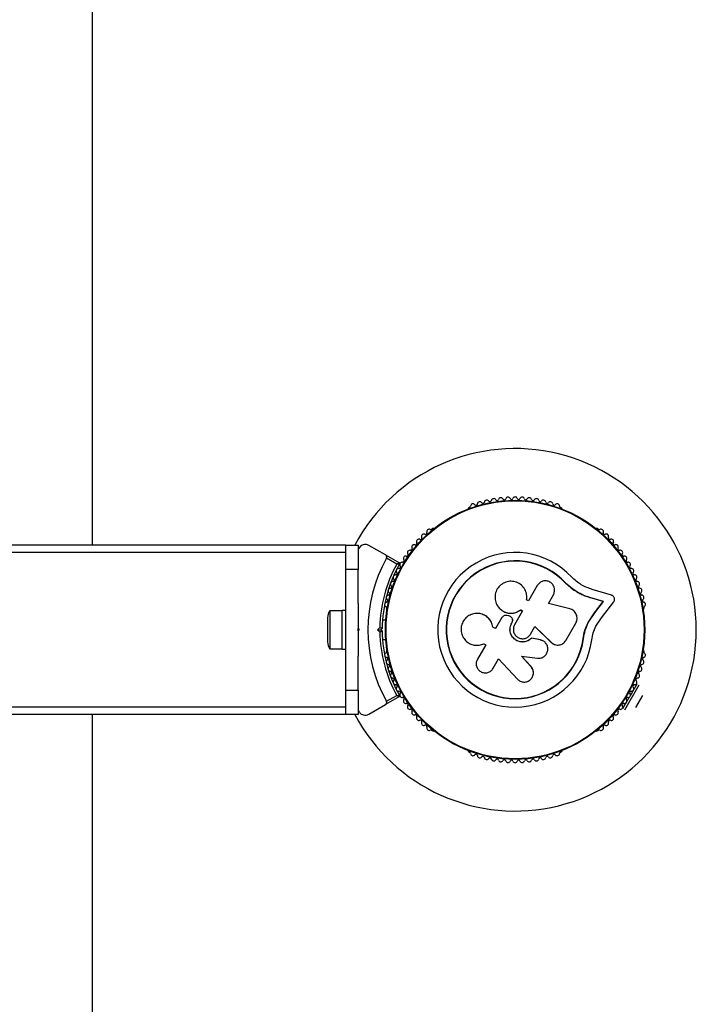
# Model space of a CAD drawing. Units: millimetres. Extents: x 0 to 45016, y 0 to 8000.
# Drawn here: x 32856 to 33136, y 3845 to 4253 of the extents above; entities that cross this region are included whole.
import ezdxf

# ---------------------------------------------------------------- set-up
doc = ezdxf.new("R2010")
doc.units = ezdxf.units.MM

msp = doc.modelspace()

# ---------------------------------------------------------------- linework, layer by layer
at = {"color": 7, "linetype": 'Continuous', "lineweight": 25, "ltscale": 150}
for p, q in [((32886.46, 4035), (32886.46, 5365)), ((33042.44, 4050.6), (33042.03, 4050.36)), ((33080.58, 4050.36), (33080.17, 4050.6)), ((33027.33, 4041.88), (33026.92, 4041.64)), ((33095.7, 4041.64), (33095.28, 4041.88)), ((32991.31, 4035), (32721.31, 4035)), ((32991.31, 4035), (32996.31, 4035)), ((32991.31, 4025), (32991.31, 4035)), ((32996.31, 4035), (32996.31, 4025)), ((33007.69, 4030.96), (33000.81, 4034.93)), ((32991.31, 4032), (32721.31, 4032)), ((33007.69, 4030.96), (33013.42, 4027.65)), ((33012.32, 4027.13), (33008.06, 4029.59)), ((32996.31, 4025), (32991.31, 4025)), ((32991.31, 3975), (32991.31, 4025)), ((32996.31, 4010.93), (32996.31, 4025)), ((33070.51, 4018.35), (33066.8, 4011.92)), ((33082.14, 4019.31), (33082.24, 4019.4)), ((33085.54, 4016.4), (33082.14, 4019.31)), ((33084.21, 4017.59), (33082.14, 4019.31)), ((33075.08, 4010.93), (33077.15, 4014.51)), ((33086.07, 4016.06), (33085.54, 4016.4)), ((33101.21, 4014.32), (33093.27, 4016.72)), ((33066.8, 4011.92), (33066.1, 4012.33)), ((33083.93, 4008.69), (33075.08, 4010.93)), ((33092.17, 4013.32), (33092.31, 4013.38)), ((33097.71, 4011.65), (33092.17, 4013.32)), ((33097.88, 4011.7), (33092.31, 4013.38)), ((33094.12, 4007.02), (33097.71, 4011.65)), ((33094.27, 4007.05), (33097.88, 4011.7)), ((33097.02, 4004.92), (33102.11, 4011.51)), ((33097.71, 4011.65), (33097.88, 4011.7)), ((32989.71, 4007.9), (32984.71, 4007.9)), ((32984.71, 4007.9), (32984.71, 3992.1)), ((32991.31, 4008), (32989.71, 4008)), ((32989.71, 3992), (32989.71, 4008)), ((33008.05, 4008.96), (33008.05, 4008.49)), ((33048.46, 4006.11), (33048.4, 4006.14)), ((33054.3, 4009.54), (33054.34, 4009.49)), ((33058.72, 4005.73), (33057.84, 4005.88)), ((33064.42, 4007.79), (33061.11, 4002.07)), ((33063.62, 4008.21), (33063.63, 4008.25)), ((33063.62, 4008.21), (33064.4, 4007.76)), ((33063.63, 4008.25), (33064.42, 4007.79)), ((33091.57, 4003.08), (33094.12, 4007.02)), ((33091.71, 4003.1), (33094.27, 4007.05)), ((33094.12, 4007.02), (33094.27, 4007.05)), ((33114.56, 4008.49), (33114.56, 4008.96)), ((32983.71, 4005), (32983.71, 3995)), ((33007.82, 4004), (33006.45, 4004)), ((33055.88, 4005.03), (33053.25, 4000.47)), ((33059.91, 4002.77), (33060.07, 4003.05)), ((33059.92, 4002.75), (33059.91, 4002.77)), ((33059.92, 4002.75), (33060.08, 4003.04)), ((33060.08, 4003.04), (33060.07, 4003.05)), ((33060.27, 4004.34), (33060.26, 4004.36)), ((33082.32, 3995.59), (33086.44, 4002.73)), ((33090.24, 3999.79), (33091.57, 4003.08)), ((33091.57, 4003.08), (33091.71, 4003.1)), ((33094.79, 4001.49), (33097.02, 4004.92)), ((32996.31, 3999.5), (32996.31, 4000.5)), ((32996.31, 4000.5), (32996.81, 4000)), ((32996.81, 4000), (32996.31, 3999.5)), ((33004.4, 4000), (33005.31, 4000.92)), ((33004.4, 4000), (33005.81, 4000)), ((33005.31, 3999.08), (33004.4, 4000)), ((33006.31, 4000.5), (33005.81, 4000)), ((33005.81, 4000), (33006.31, 3999.5)), ((33053.25, 4000.47), (33052.1, 4001.13)), ((33052.14, 4001.13), (33052.1, 4001.13)), ((33053.28, 4000.47), (33052.14, 4001.13)), ((33067.75, 3998.24), (33069.52, 4001.31)), ((33069.49, 4001.3), (33076.27, 3994.77)), ((33069.52, 4001.31), (33076.34, 3994.74)), ((33089.47, 3996.3), (33090.24, 3999.79)), ((33006.45, 3996), (33007.82, 3996)), ((33049.15, 3993.83), (33045.7, 3987.85)), ((33048.26, 3994.15), (33048.32, 3994.18)), ((33048.44, 3994.24), (33049.15, 3993.83)), ((33068.16, 3996.55), (33068.19, 3996.53)), ((33071.76, 3995.83), (33068.16, 3996.55)), ((33071.8, 3995.81), (33068.19, 3996.53)), ((33071.76, 3995.83), (33071.8, 3995.81)), ((33072.37, 3995.57), (33071.76, 3995.83)), ((33072.45, 3995.62), (33072.4, 3995.64)), ((33076.27, 3994.77), (33076.34, 3994.74)), ((33077.64, 3993.92), (33077.71, 3993.89)), ((33089.47, 3996.3), (33089.6, 3996.28)), ((32984.71, 3992.1), (32989.71, 3992.1)), ((32989.71, 3992), (32991.31, 3992)), ((33008.05, 3991.51), (33008.05, 3991.04)), ((33114.56, 3991.04), (33114.56, 3991.51)), ((32996.31, 3975), (32996.31, 3989.07)), ((33052.26, 3984.07), (33054.51, 3987.96)), ((33054.51, 3987.96), (33062.27, 3979.6)), ((33067.85, 3984.89), (33063.97, 3989.07)), ((33063.98, 3989.02), (33070.6, 3988.24)), ((33067.88, 3984.82), (33063.98, 3989.02)), ((33068.55, 3983.76), (33067.85, 3984.89)), ((33067.85, 3984.89), (33067.88, 3984.82)), ((33068.61, 3983.7), (33068.58, 3983.77)), ((33109.06, 3972.86), (33111.83, 3977.66)), ((32991.31, 3965), (32991.31, 3975)), ((32991.31, 3975), (32996.31, 3975)), ((32996.31, 3975), (32996.31, 3965)), ((33106.78, 3966.92), (33112.69, 3977.16)), ((33013.42, 3972.35), (33007.69, 3969.04)), ((33008.06, 3970.41), (33012.32, 3972.87)), ((33105.91, 3967.42), (33108.68, 3972.22)), ((33111.35, 3967.84), (33114.18, 3972.74)), ((32991.31, 3968), (32721.31, 3968)), ((32991.31, 3965), (32721.31, 3965)), ((32886.46, 2635), (32886.46, 3965)), ((32996.31, 3965), (32991.31, 3965)), ((33000.81, 3965.07), (33007.69, 3969.04)), ((33026.92, 3958.36), (33027.33, 3958.12)), ((33095.28, 3958.12), (33095.7, 3958.36)), ((33042.03, 3949.64), (33042.44, 3949.4)), ((33080.17, 3949.4), (33080.58, 3949.64))]:
    msp.add_line(p, q, dxfattribs=at)
at = {"color": 7, "linetype": 'Continuous', "lineweight": 25, "ltscale": 22500}
for radius in [53.64, 53.38]:
    msp.add_circle((33061.31, 4000), radius, dxfattribs=at)
for centre, radius, start, end in [((33061.31, 4000), 75, 0, 152.1819), ((33055.42, 4053.68), 1, 27.5788, 164.9365), ((33058.37, 4053.92), 1, 24.4397, 161.7974), ((33061.33, 4054), 1, 91.107, 158.6583), ((33061.29, 4054), 1, 21.3417, 88.893), ((33064.24, 4053.92), 1, 18.2026, 155.5602), ((33067.19, 4053.68), 1, 15.0635, 152.4212), ((33042.29, 4051.19), 0.606, 284.9243, 357.4969), ((33043.89, 4051.12), 1, 40.1351, 177.4969), ((33045.12, 4052.15), 0.606, 220.1351, 354.3537), ((33046.72, 4051.99), 1, 36.9959, 174.3537), ((33048, 4052.96), 0.606, 216.9959, 351.2147), ((33049.59, 4052.71), 1, 33.857, 171.2147), ((33050.92, 4053.61), 0.606, 213.857, 348.0755), ((33052.49, 4053.28), 1, 30.7179, 168.0755), ((33053.87, 4054.1), 0.606, 210.7179, 344.9365), ((33056.84, 4054.42), 0.606, 207.5788, 341.7974), ((33059.83, 4054.59), 0.606, 204.4397, 338.6583), ((33062.78, 4054.59), 0.606, 201.3417, 335.5602), ((33065.77, 4054.42), 0.606, 198.2026, 332.4212), ((33068.74, 4054.1), 0.606, 195.0635, 329.2821), ((33070.12, 4053.28), 1, 11.9245, 149.2821), ((33071.69, 4053.61), 0.606, 191.9245, 326.143), ((33073.03, 4052.71), 1, 8.7854, 146.143), ((33074.61, 4052.96), 0.606, 188.7854, 323.004), ((33075.9, 4051.99), 1, 5.6463, 143.004), ((33077.49, 4052.15), 0.606, 185.6463, 319.8649), ((33078.72, 4051.12), 1, 2.5073, 139.8649), ((33080.33, 4051.19), 0.606, 182.5073, 255.0401), ((33042.28, 4049.93), 0.5, 120, 177.1393), ((33080.33, 4049.93), 0.5, 2.8607, 60), ((33023.57, 4038.63), 1, 65.6463, 203.004), ((33024.24, 4040.09), 0.606, 245.6463, 19.8649), ((33025.75, 4040.64), 1, 62.5073, 199.8649), ((33026.49, 4042.06), 0.606, 242.5073, 315.0401), ((33027.58, 4041.44), 0.5, 62.8607, 120), ((33095.03, 4041.44), 0.5, 60, 117.1393), ((33096.13, 4042.06), 0.606, 224.9243, 297.4969), ((33096.87, 4040.64), 1, 340.1351, 117.4969), ((33098.38, 4040.09), 0.606, 160.1351, 294.3537), ((33099.04, 4038.63), 1, 336.9959, 114.3537), ((33019.58, 4034.27), 1, 71.9245, 209.2821), ((33020.07, 4035.8), 0.606, 251.9245, 26.143), ((33021.52, 4036.51), 1, 68.7854, 206.143), ((33022.1, 4038), 0.606, 248.7854, 23.004), ((33100.52, 4038), 0.606, 156.9959, 291.2147), ((33101.1, 4036.51), 1, 333.857, 111.2147), ((33102.54, 4035.8), 0.606, 153.857, 288.0755), ((33103.04, 4034.27), 1, 330.7179, 108.0755), ((33016.08, 4029.5), 1, 78.2026, 215.5602), ((33016.41, 4031.08), 0.606, 258.2026, 32.4212), ((33017.76, 4031.94), 1, 75.0635, 212.4212), ((33018.18, 4033.49), 0.606, 255.0635, 29.2821), ((33061.31, 4000), 32.01, 42.8705, 352.5151), ((33104.44, 4033.49), 0.606, 150.7179, 284.9365), ((33104.85, 4031.94), 1, 327.5788, 104.9365), ((33106.21, 4031.08), 0.606, 147.5788, 281.7974), ((33106.54, 4029.5), 1, 324.4397, 101.7974), ((33061.31, 4000), 60.91, 150.9407, 209.0593), ((33061.31, 4000), 56, 151.0232, 179.0592), ((33061.31, 4000), 55, 150.3108, 179.4791), ((33013.3, 4026.01), 0.606, 264.4397, 38.6583), ((33013.27, 4027.39), 0.3, 330.3108, 60), ((33014.55, 4027.02), 1, 151.107, 218.6583), ((33014.53, 4026.98), 1, 81.3417, 148.893), ((33014.77, 4028.57), 0.606, 261.3417, 35.5602), ((33061.31, 4000), 28.54, 42.8247, 352.5151), ((33061.31, 4000), 28.41, 42.8247, 352.5151), ((33107.84, 4028.57), 0.606, 144.4397, 278.6583), ((33108.08, 4026.98), 1, 31.107, 98.6583), ((33109.32, 4026.01), 0.606, 141.3417, 275.5603), ((33108.06, 4027.02), 1, 321.3417, 28.893), ((33011.88, 4021.74), 1, 87.5788, 224.9365), ((33011.94, 4023.35), 0.606, 267.5788, 41.7974), ((33013.14, 4024.42), 1, 84.4397, 221.7974), ((33109.47, 4024.42), 1, 318.2026, 95.5603), ((33110.67, 4023.35), 0.606, 138.2026, 272.4212), ((33110.74, 4021.74), 1, 315.0635, 92.4212), ((33009.69, 4017.81), 0.606, 273.857, 48.0755), ((33010.76, 4019), 1, 90.7179, 228.0755), ((33010.74, 4020.61), 0.606, 270.7179, 44.9365), ((33111.87, 4020.61), 0.606, 135.0635, 269.2821), ((33111.85, 4019), 1, 311.9245, 89.2821), ((33112.93, 4017.81), 0.606, 131.9245, 266.143), ((33008.98, 4013.36), 1, 96.9959, 234.3537), ((33009.79, 4016.21), 1, 93.857, 231.2147), ((33008.79, 4014.95), 0.606, 276.9959, 51.2147), ((33112.82, 4016.21), 1, 308.7854, 86.143), ((33113.82, 4014.95), 0.606, 128.7854, 263.004), ((33113.63, 4013.36), 1, 305.6463, 83.004), ((33008.33, 4010.48), 1, 100.1351, 237.4969), ((33008.05, 4012.06), 0.606, 280.1351, 54.3537), ((33114.57, 4012.06), 0.606, 125.6463, 259.8649), ((33114.28, 4010.48), 1, 302.5073, 79.8649), ((32988.41, 4005), 4.71, 141.9488, 180), ((33007.47, 4009.12), 0.606, 344.9243, 57.4969), ((33008.55, 4008.49), 0.5, 180, 237.1393), ((33114.06, 4008.49), 0.5, 302.8607, 0), ((33115.15, 4009.12), 0.606, 122.5073, 195.0401), ((33061.31, 4000), 75, 207.8181, 0), ((33061.31, 4000), 56, 180.9408, 208.9768), ((33061.31, 4000), 55, 180.5209, 209.6892), ((32988.41, 3995), 4.71, 180, 218.0512), ((33008.33, 3989.52), 1, 122.5073, 259.8649), ((33007.47, 3990.88), 0.606, 302.5073, 15.0401), ((33008.55, 3991.51), 0.5, 122.8607, 180), ((33114.06, 3991.51), 0.5, 0, 57.1393), ((33114.28, 3989.52), 1, 280.1351, 57.4969), ((33115.15, 3990.88), 0.606, 164.9243, 237.4969), ((33008.98, 3986.64), 1, 125.6463, 263.004), ((33008.05, 3987.94), 0.606, 305.6463, 79.8649), ((33008.79, 3985.05), 0.606, 308.7854, 83.004), ((33113.82, 3985.05), 0.606, 96.9959, 231.2147), ((33113.63, 3986.64), 1, 276.9959, 54.3537), ((33114.57, 3987.94), 0.606, 100.1351, 234.3537), ((33009.79, 3983.79), 1, 128.7854, 266.143), ((33009.69, 3982.19), 0.606, 311.9245, 86.143), ((33010.76, 3981), 1, 131.9245, 269.2821), ((33111.85, 3981), 1, 270.7179, 48.0755), ((33112.93, 3982.19), 0.606, 93.857, 228.0755), ((33112.82, 3983.79), 1, 273.857, 51.2147), ((33010.74, 3979.39), 0.606, 315.0635, 89.2821), ((33011.88, 3978.26), 1, 135.0635, 272.4212), ((33011.94, 3976.65), 0.606, 318.2026, 92.4212), ((33110.67, 3976.65), 0.606, 87.5788, 221.7974), ((33110.74, 3978.26), 1, 267.5788, 44.9365), ((33111.87, 3979.39), 0.606, 90.7179, 224.9365), ((33013.14, 3975.58), 1, 138.2026, 275.5603), ((33013.3, 3973.99), 0.606, 321.3417, 95.5603), ((33014.55, 3972.98), 1, 141.3417, 208.893), ((33109.32, 3973.99), 0.606, 84.4397, 218.6583), ((33108.06, 3972.98), 1, 331.107, 38.6583), ((33109.47, 3975.58), 1, 264.4397, 41.7974), ((33013.27, 3972.61), 0.3, 300, 29.6892), ((33014.53, 3973.02), 1, 211.107, 278.6583), ((33014.77, 3971.43), 0.606, 324.4398, 98.6583), ((33016.08, 3970.5), 1, 144.4398, 281.7974), ((33016.41, 3968.92), 0.606, 327.5788, 101.7974), ((33106.21, 3968.92), 0.606, 78.2026, 212.4212), ((33106.54, 3970.5), 1, 258.2026, 35.5603), ((33107.84, 3971.43), 0.606, 81.3417, 215.5603), ((33108.08, 3973.02), 1, 261.3417, 328.893), ((33017.76, 3968.06), 1, 147.5788, 284.9365), ((33018.18, 3966.51), 0.606, 330.7179, 104.9365), ((33019.58, 3965.73), 1, 150.7179, 288.0755), ((33103.04, 3965.73), 1, 251.9245, 29.2821), ((33104.44, 3966.51), 0.606, 75.0635, 209.2821), ((33104.85, 3968.06), 1, 255.0635, 32.4212), ((33020.07, 3964.2), 0.606, 333.857, 108.0755), ((33021.52, 3963.49), 1, 153.857, 291.2147), ((33022.1, 3962), 0.606, 336.9959, 111.2147), ((33023.57, 3961.37), 1, 156.9959, 294.3537), ((33099.04, 3961.37), 1, 245.6463, 23.004), ((33100.52, 3962), 0.606, 68.7854, 203.004), ((33101.1, 3963.49), 1, 248.7854, 26.143), ((33102.54, 3964.2), 0.606, 71.9245, 206.143), ((33024.24, 3959.91), 0.606, 340.1351, 114.3537), ((33025.75, 3959.36), 1, 160.1351, 297.4969), ((33026.49, 3957.94), 0.606, 44.9243, 117.4969), ((33027.58, 3958.56), 0.5, 240, 297.1393), ((33095.03, 3958.56), 0.5, 242.8607, 300), ((33096.13, 3957.94), 0.606, 62.5073, 135.0401), ((33096.87, 3959.36), 1, 242.5073, 19.8649), ((33098.38, 3959.91), 0.606, 65.6463, 199.8649), ((33042.28, 3950.07), 0.5, 182.8607, 240), ((33042.29, 3948.81), 0.606, 2.5073, 75.0401), ((33043.89, 3948.88), 1, 182.5073, 319.8649), ((33078.72, 3948.88), 1, 220.1351, 357.4969), ((33080.33, 3948.81), 0.606, 104.9243, 177.4969), ((33080.33, 3950.07), 0.5, 300, 357.1393), ((33045.12, 3947.85), 0.606, 5.6463, 139.8649), ((33046.72, 3948.01), 1, 185.6463, 323.004), ((33048, 3947.04), 0.606, 8.7854, 143.004), ((33049.59, 3947.29), 1, 188.7854, 326.143), ((33050.92, 3946.39), 0.606, 11.9245, 146.143), ((33052.49, 3946.72), 1, 191.9245, 329.2821), ((33053.87, 3945.9), 0.606, 15.0635, 149.2821), ((33055.42, 3946.32), 1, 195.0635, 332.4212), ((33056.84, 3945.58), 0.606, 18.2026, 152.4212), ((33058.37, 3946.08), 1, 198.2026, 335.5603), ((33059.83, 3945.41), 0.606, 21.3417, 155.5603), ((33061.33, 3946), 1, 201.3417, 268.893), ((33061.29, 3946), 1, 271.107, 338.6583), ((33062.78, 3945.41), 0.606, 24.4397, 158.6583), ((33064.24, 3946.08), 1, 204.4397, 341.7974), ((33065.77, 3945.58), 0.606, 27.5788, 161.7974), ((33067.19, 3946.32), 1, 207.5788, 344.9365), ((33068.74, 3945.9), 0.606, 30.7179, 164.9365), ((33070.12, 3946.72), 1, 210.7179, 348.0755), ((33071.69, 3946.39), 0.606, 33.857, 168.0755), ((33073.03, 3947.29), 1, 213.857, 351.2147), ((33074.61, 3947.04), 0.606, 36.9959, 171.2147), ((33075.9, 3948.01), 1, 216.9959, 354.3537), ((33077.49, 3947.85), 0.606, 40.1351, 174.3537)]:
    msp.add_arc(centre, radius, start, end, dxfattribs=at)
at = {"color": 7, "linetype": 'Continuous', "lineweight": 25, "ltscale": 150}
for points, knots in [([(33000.81, 4034.93), (33000.6, 4035.03), (33000.19, 4035.24), (32999.38, 4035.37), (32998.49, 4035.28), (32997.62, 4034.87), (32996.98, 4034.29), (32996.55, 4033.59), (32996.34, 4032.91), (32996.32, 4032.51), (32996.31, 4032.33)], [0, 0, 0, 0, 0.131449, 0.266745, 0.456024, 0.597021, 0.709657, 0.822872, 0.923513, 1, 1, 1, 1]), ([(33008.06, 4029.59), (33008.1, 4029.66), (33008.16, 4029.8), (33008.2, 4030.07), (33008.17, 4030.39), (33008, 4030.72), (33007.8, 4030.88), (33007.69, 4030.96)], [0, 0, 0, 0, 0.1226557, 0.2515519, 0.4402223, 0.7004171, 1, 1, 1, 1]), ([(33013.42, 4027.65), (33013.41, 4027.65), (33013.39, 4027.64), (33013.27, 4027.58), (33013.04, 4027.47), (33012.74, 4027.33), (33012.5, 4027.22), (33012.39, 4027.16), (33012.34, 4027.14), (33012.33, 4027.13), (33012.32, 4027.13), (33012.32, 4027.13)], [0, 0, 0, 0, 0.152871, 0.300746, 0.500302, 0.76421, 0.91477, 0.967575, 0.987593, 0.996347, 1, 1, 1, 1]), ([(33013.53, 4027.24), (33013.52, 4027.24), (33013.5, 4027.24), (33013.36, 4027.23), (33013.11, 4027.2), (33012.79, 4027.17), (33012.52, 4027.15), (33012.39, 4027.14), (33012.35, 4027.13), (33012.33, 4027.13), (33012.32, 4027.13), (33012.32, 4027.13)], [0, 0, 0, 0, 0.152931, 0.300824, 0.500336, 0.764174, 0.915267, 0.967829, 0.9877, 0.996345, 1, 1, 1, 1]), ([(33066.1, 4012.33), (33066.16, 4013.09), (33066.27, 4014.61), (33065.45, 4016.8), (33063.99, 4018.58), (33061.99, 4019.77), (33059.7, 4020.21), (33057.4, 4019.84), (33055.36, 4018.71), (33053.84, 4016.95), (33053, 4014.8), (33052.94, 4012.49), (33053.67, 4010.29), (33055.1, 4008.47), (33057.07, 4007.23), (33059.33, 4006.75), (33061.67, 4007.03), (33062.98, 4007.84), (33063.63, 4008.25)], [0, 0, 0, 0, 0.0625, 0.124999, 0.187492, 0.249982, 0.312474, 0.374969, 0.437469, 0.49997, 0.562471, 0.624968, 0.687459, 0.749944, 0.812423, 0.874901, 0.937381, 1, 1, 1, 1]), ([(33077.15, 4014.51), (33077.35, 4014.97), (33077.75, 4015.89), (33077.63, 4017.43), (33077.07, 4018.59), (33076.37, 4019.33), (33075.75, 4019.77), (33075.06, 4020.09), (33074.07, 4020.31), (33072.8, 4020.22), (33071.4, 4019.55), (33070.81, 4018.75), (33070.51, 4018.35)], [0, 0, 0, 0, 0.124906, 0.249679, 0.374366, 0.437065, 0.499683, 0.562551, 0.625087, 0.750029, 0.874962, 1, 1, 1, 1]), ([(33092.31, 4013.38), (33091.38, 4013.68), (33089.53, 4014.26), (33086.89, 4015.62), (33084.4, 4017.3), (33082.96, 4018.7), (33082.24, 4019.4)], [0, 0, 0, 0, 0.249746, 0.498728, 0.749545, 1, 1, 1, 1]), ([(33093.27, 4016.72), (33092.49, 4016.97), (33090.92, 4017.45), (33088.69, 4018.6), (33086.59, 4020.01), (33085.38, 4021.19), (33084.77, 4021.78)], [0, 0, 0, 0, 0.24975, 0.498752, 0.749559, 1, 1, 1, 1]), ([(33092.17, 4013.32), (33091.55, 4013.51), (33090.62, 4013.79), (33089.11, 4014.39), (33087.93, 4014.95), (33087.08, 4015.44), (33086.8, 4015.6)], [0, 0, 0, 0, 0.335943, 0.500757, 0.836726, 1, 1, 1, 1]), ([(33102.11, 4011.51), (33102.19, 4011.62), (33102.35, 4011.86), (33102.48, 4012.28), (33102.5, 4012.72), (33102.42, 4013.16), (33102.23, 4013.56), (33101.96, 4013.91), (33101.61, 4014.17), (33101.35, 4014.27), (33101.21, 4014.32)], [0, 0, 0, 0, 0.124853, 0.249964, 0.374892, 0.499504, 0.624529, 0.749741, 0.874968, 1, 1, 1, 1]), ([(32996.31, 4010.92), (32996.31, 4010.77), (32996.31, 4008.99), (32996.31, 4005.49), (32996.31, 4002.16), (32996.31, 4000.5)], [0, 0, 0, 0, 0.04522, 0.522627, 1, 1, 1, 1]), ([(33052.1, 4001.13), (33051.93, 4001.81), (33051.61, 4003.16), (33050.35, 4004.87), (33048.68, 4006.12), (33046.7, 4006.79), (33044.62, 4006.82), (33042.62, 4006.2), (33040.91, 4005), (33039.64, 4003.33), (33038.96, 4001.33), (33038.92, 3999.22), (33039.55, 3997.21), (33040.76, 3995.49), (33042.44, 3994.24), (33044.41, 3993.57), (33046.51, 3993.51), (33047.8, 3993.99), (33048.44, 3994.24)], [0, 0, 0, 0, 0.062507, 0.125014, 0.187512, 0.249992, 0.312476, 0.374972, 0.437478, 0.499993, 0.562513, 0.625039, 0.687572, 0.75011, 0.81265, 0.875184, 0.937696, 1, 1, 1, 1]), ([(33052.14, 4001.13), (33051.98, 4001.81), (33051.65, 4003.16), (33050.38, 4004.82), (33049.25, 4005.82), (33048.53, 4006.05), (33048.45, 4006.08)], [0, 0, 0, 0, 0.321167, 0.64125, 0.961225, 1, 1, 1, 1]), ([(33054.35, 4009.5), (33054.39, 4009.44), (33054.64, 4009.07), (33055.09, 4008.62), (33055.66, 4008.15), (33056.28, 4007.73), (33056.94, 4007.39), (33057.64, 4007.13), (33058.18, 4006.99), (33058.72, 4006.89), (33059.27, 4006.84), (33059.83, 4006.84), (33060.38, 4006.88), (33061.1, 4006.99), (33061.81, 4007.2), (33062.52, 4007.51), (33063.08, 4007.81), (33063.44, 4008.08), (33063.62, 4008.21)], [0, 0, 0, 0, 0.021783, 0.127938, 0.18183, 0.236522, 0.341894, 0.395389, 0.449678, 0.501892, 0.554475, 0.607435, 0.661306, 0.71326, 0.818174, 0.871759, 0.935544, 1, 1, 1, 1]), ([(33057.84, 4005.88), (33057.65, 4005.91), (33057.27, 4005.96), (33056.71, 4005.8), (33056.21, 4005.5), (33055.99, 4005.19), (33055.88, 4005.03)], [0, 0, 0, 0, 0.2496924, 0.499422, 0.7491905, 1, 1, 1, 1]), ([(33060.07, 4003.05), (33060.14, 4003.18), (33060.27, 4003.45), (33060.33, 4003.9), (33060.29, 4004.34), (33060.14, 4004.76), (33059.89, 4005.13), (33059.56, 4005.43), (33059.16, 4005.65), (33058.87, 4005.7), (33058.72, 4005.73)], [0, 0, 0, 0, 0.12481, 0.24994, 0.375029, 0.499749, 0.62467, 0.749823, 0.874854, 1, 1, 1, 1]), ([(33086.44, 4002.73), (33086.58, 4003.01), (33086.85, 4003.57), (33087.01, 4004.5), (33086.96, 4005.45), (33086.69, 4006.35), (33086.23, 4007.18), (33085.59, 4007.86), (33084.81, 4008.4), (33084.22, 4008.59), (33083.93, 4008.69)], [0, 0, 0, 0, 0.124777, 0.249911, 0.374805, 0.499447, 0.624555, 0.749628, 0.874282, 1, 1, 1, 1]), ([(33068.19, 3996.53), (33067.71, 3996.12), (33066.74, 3995.31), (33064.85, 3994.84), (33062.95, 3995.03), (33061.23, 3995.89), (33059.92, 3997.3), (33059.21, 3999.08), (33059.14, 4001.02), (33059.65, 4002.18), (33059.91, 4002.77)], [0, 0, 0, 0, 0.125011, 0.249992, 0.374948, 0.499884, 0.624804, 0.749716, 0.874623, 1, 1, 1, 1]), ([(33068.16, 3996.55), (33067.68, 3996.14), (33066.71, 3995.33), (33064.84, 3994.86), (33062.94, 3995.05), (33061.23, 3995.91), (33059.93, 3997.31), (33059.22, 3999.08), (33059.15, 4001.02), (33059.66, 4002.17), (33059.92, 4002.75)], [0, 0, 0, 0, 0.125011, 0.2499923, 0.3749482, 0.4998838, 0.6248044, 0.7497155, 0.8746227, 1, 1, 1, 1]), ([(33060.08, 4003.04), (33060.14, 4003.17), (33060.27, 4003.43), (33060.33, 4003.88), (33060.32, 4004.19), (33060.27, 4004.33), (33060.27, 4004.34)], [0, 0, 0, 0, 0.326282, 0.653403, 0.980415, 1, 1, 1, 1]), ([(33061.11, 4002.07), (33060.91, 4001.61), (33060.51, 4000.68), (33060.63, 3999.13), (33061.3, 3997.76), (33062.46, 3996.74), (33063.92, 3996.25), (33065.44, 3996.35), (33066.85, 3997.02), (33067.45, 3997.83), (33067.75, 3998.24)], [0, 0, 0, 0, 0.125056, 0.25, 0.37489, 0.49978, 0.624723, 0.749775, 0.874836, 1, 1, 1, 1]), ([(33089.6, 3996.28), (33089.81, 3997.47), (33090.23, 3999.84), (33091.22, 4002.01), (33091.71, 4003.1)], [0, 0, 0, 0, 0.5, 1, 1, 1, 1]), ([(32996.31, 3999.5), (32996.31, 3997.6), (32996.31, 3994.11), (32996.31, 3990.66), (32996.31, 3989.08)], [0, 0, 0, 0, 0.542739, 1, 1, 1, 1]), ([(33006.31, 4000.5), (33006.3, 4000.5), (33006.28, 4000.51), (33006.13, 4000.58), (33005.9, 4000.67), (33005.62, 4000.79), (33005.41, 4000.88), (33005.32, 4000.92), (33005.31, 4000.92)], [0, 0, 0, 0, 0.195087, 0.3899512, 0.5909361, 0.8061487, 0.9953388, 1, 1, 1, 1]), ([(33005.31, 3999.08), (33005.32, 3999.08), (33005.41, 3999.12), (33005.62, 3999.21), (33005.9, 3999.33), (33006.13, 3999.42), (33006.28, 3999.49), (33006.3, 3999.5), (33006.31, 3999.5)], [0, 0, 0, 0, 0.004661, 0.193855, 0.409067, 0.610051, 0.804914, 1, 1, 1, 1]), ([(33089.47, 3996.3), (33089.63, 3997.48), (33089.79, 3998.66), (33090.23, 3999.75), (33090.23, 3999.76)], [0, 0, 0, 0, 0.991073, 1, 1, 1, 1]), ([(33093.04, 3995.83), (33093.22, 3996.82), (33093.56, 3998.79), (33094.38, 4000.59), (33094.79, 4001.49)], [0, 0, 0, 0, 0.5, 1, 1, 1, 1]), ([(33070.6, 3988.24), (33071.1, 3988.24), (33072.08, 3988.24), (33073.43, 3988.93), (33074.42, 3990.04), (33074.93, 3991.45), (33074.87, 3992.94), (33074.27, 3994.3), (33073.2, 3995.36), (33072.27, 3995.66), (33071.8, 3995.81)], [0, 0, 0, 0, 0.125114, 0.250127, 0.375087, 0.500039, 0.625018, 0.750048, 0.875142, 1, 1, 1, 1]), ([(33076.27, 3994.77), (33076.43, 3994.63), (33076.67, 3994.42), (33077.04, 3994.19), (33077.33, 3994.04), (33077.53, 3993.95), (33077.63, 3993.92), (33077.64, 3993.92)], [0, 0, 0, 0, 0.393068, 0.594741, 0.797884, 0.995191, 1, 1, 1, 1]), ([(33076.34, 3994.74), (33076.56, 3994.56), (33077, 3994.18), (33077.8, 3993.83), (33078.66, 3993.65), (33079.53, 3993.68), (33080.37, 3993.89), (33081.15, 3994.29), (33081.83, 3994.86), (33082.15, 3995.34), (33082.32, 3995.59)], [0, 0, 0, 0, 0.124809, 0.25002, 0.37483, 0.499656, 0.624858, 0.749597, 0.87444, 1, 1, 1, 1]), ([(33045.7, 3987.85), (33045.5, 3987.4), (33045.11, 3986.49), (33045.23, 3984.96), (33045.78, 3983.82), (33046.47, 3983.09), (33047.28, 3982.51), (33048.49, 3982.1), (33050, 3982.21), (33051.37, 3982.87), (33051.96, 3983.67), (33052.26, 3984.07)], [0, 0, 0, 0, 0.124984, 0.249833, 0.374605, 0.43737, 0.500009, 0.624874, 0.749893, 0.874892, 1, 1, 1, 1]), ([(33062.27, 3979.6), (33062.65, 3979.27), (33063.41, 3978.62), (33064.69, 3978.34), (33065.7, 3978.4), (33066.68, 3978.66), (33067.77, 3979.34), (33068.67, 3980.6), (33069, 3982.08), (33068.78, 3983.61), (33068.18, 3984.42), (33067.88, 3984.82)], [0, 0, 0, 0, 0.1250074, 0.2498629, 0.3124759, 0.3752928, 0.500128, 0.6250717, 0.7501366, 0.8751207, 1, 1, 1, 1]), ([(33007.69, 3969.04), (33007.77, 3969.1), (33007.95, 3969.22), (33008.13, 3969.51), (33008.2, 3969.84), (33008.18, 3970.13), (33008.12, 3970.31), (33008.07, 3970.4), (33008.06, 3970.41)], [0, 0, 0, 0, 0.2074964, 0.4900206, 0.6901746, 0.8451446, 0.9766016, 1, 1, 1, 1]), ([(33012.32, 3972.87), (33012.32, 3972.87), (33012.33, 3972.87), (33012.34, 3972.86), (33012.39, 3972.84), (33012.5, 3972.78), (33012.74, 3972.67), (33013.04, 3972.53), (33013.27, 3972.42), (33013.39, 3972.36), (33013.41, 3972.35), (33013.42, 3972.35)], [0, 0, 0, 0, 0.003653, 0.0124065, 0.0324247, 0.0852299, 0.2357903, 0.4996983, 0.6992538, 0.8471293, 1, 1, 1, 1]), ([(33012.32, 3972.87), (33012.32, 3972.87), (33012.33, 3972.87), (33012.35, 3972.87), (33012.39, 3972.86), (33012.52, 3972.85), (33012.79, 3972.83), (33013.11, 3972.8), (33013.36, 3972.77), (33013.5, 3972.76), (33013.52, 3972.76), (33013.53, 3972.76)], [0, 0, 0, 0, 0.003655, 0.0123, 0.032171, 0.084733, 0.235826, 0.499664, 0.699176, 0.847069, 1, 1, 1, 1]), ([(32996.31, 3967.67), (32996.32, 3967.42), (32996.36, 3966.92), (32996.66, 3966.18), (32997.12, 3965.57), (32997.76, 3965.05), (32998.66, 3964.67), (32999.77, 3964.61), (33000.46, 3964.92), (33000.81, 3965.07)], [0, 0, 0, 0, 0.1081993, 0.21693, 0.3180443, 0.4207399, 0.572365, 0.7800439, 1, 1, 1, 1])]:
    msp.add_open_spline(points, degree=3, knots=knots, dxfattribs=at)

doc.saveas('drawing.dxf')
